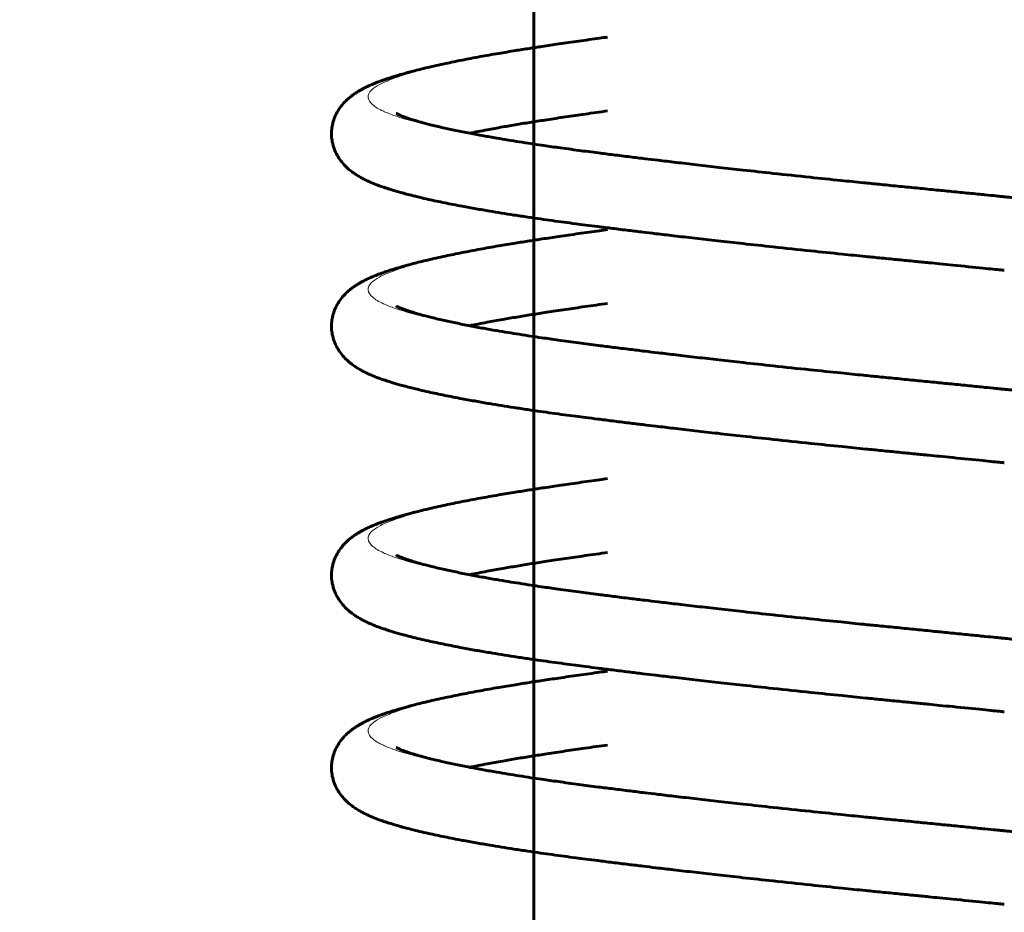
# Model space of a CAD drawing. Units: millimetres. Extents: x 0 to 594, y 0 to 420.
# Drawn here: x 314 to 316, y 147 to 149 of the extents above; entities that cross this region are included whole.
import ezdxf

# ---------------------------------------------------------------- set-up
doc = ezdxf.new("R2010")
doc.units = ezdxf.units.MM
for name, pattern in [('K5LT_BASIC', [0]), ('K5LT_THIN', [0]), ('K5LT_THIN_INCLUDED_TO_HATCHING', [0])]:
    doc.linetypes.add(name, pattern=pattern)
for name, color, linetype, true_color in [('CONTOUR', 1, 'Continuous', 0xff0000), ('G', 3, 'Continuous', 0x00ff00), ('WELDING', 7, 'Continuous', 0xffffff)]:
    doc.layers.add(name, color=color, linetype=linetype, true_color=true_color)

msp = doc.modelspace()

# ---------------------------------------------------------------- linework, layer by layer
at = {"layer": 'CONTOUR', "color": 7, "linetype": 'K5LT_THIN_INCLUDED_TO_HATCHING', "const_width": 0.18}
msp.add_lwpolyline([(369.5396, 165.2283, 1), (265.2832, 165.2283, 1)], format="xyb", close=True, dxfattribs=at)
at = {"layer": 'G', "color": 5, "linetype": 'K5LT_BASIC', "lineweight": 60, "true_color": 0x0000ff}
for p, q in [((314.7384, 152.9307), (314.7384, 146.4678)), ((314.7384, 150.1027), (314.7384, 145.2427))]:
    msp.add_line(p, q, dxfattribs=at)
at = {"layer": 'WELDING', "color": 5, "linetype": 'K5LT_BASIC', "lineweight": 60, "true_color": 0x0000ff}
for points, knots in [([(315.7733, 148.6691), (315.7822, 148.6682), (315.806, 148.6658), (315.8549, 148.6609), (315.908, 148.6555), (315.961, 148.6502), (316.014, 148.6448), (316.0715, 148.6389), (316.1408, 148.6318), (316.2179, 148.6239), (316.2936, 148.6161), (316.3566, 148.6095), (316.4113, 148.6036), (316.4617, 148.598), (316.5141, 148.592), (316.5648, 148.5861), (316.6144, 148.5801), (316.665, 148.5739), (316.7211, 148.5668), (316.7824, 148.5587), (316.8426, 148.5505), (316.8965, 148.5428), (316.9415, 148.5362), (316.9821, 148.5299), (317.0254, 148.5227), (317.0739, 148.5141), (317.1222, 148.5046), (317.163, 148.4958), (317.1951, 148.4882), (317.2208, 148.4815), (317.242, 148.4756), (317.2604, 148.47), (317.2774, 148.4643), (317.2938, 148.4584), (317.3085, 148.4525), (317.3208, 148.447), (317.3307, 148.4421), (317.3388, 148.4376), (317.3461, 148.4332), (317.3535, 148.4283), (317.361, 148.4227), (317.3692, 148.4157), (317.3778, 148.4071), (317.3868, 148.3959), (317.395, 148.3824), (317.4012, 148.3672), (317.4045, 148.3526), (317.4055, 148.3399), (317.4052, 148.3289), (317.4038, 148.3185), (317.4009, 148.3068), (317.3959, 148.2942), (317.3888, 148.2814), (317.3802, 148.2699), (317.3709, 148.26), (317.3611, 148.2515), (317.3507, 148.2438), (317.3398, 148.2369), (317.3288, 148.2308), (317.317, 148.225), (317.3043, 148.2194), (317.2893, 148.2134), (317.2712, 148.2069), (317.2484, 148.1995), (317.2225, 148.192), (317.1963, 148.185), (317.1701, 148.1785), (317.1438, 148.1724), (317.1177, 148.1666), (317.0925, 148.1614), (317.0692, 148.1567), (317.0448, 148.152), (317.0187, 148.1472), (316.9926, 148.1425), (316.9707, 148.1388), (316.9518, 148.1356), (316.9326, 148.1324), (316.9053, 148.1281), (316.8765, 148.1236), (316.8518, 148.1199), (316.8444, 148.1188)], [0, 0, 0, 0, 0.492296, 0.928744, 1.328684, 1.684822, 2.010342, 2.367307, 2.815052, 3.392367, 3.930151, 4.394432, 4.747224, 5.145955, 5.566812, 6.01825, 6.406224, 6.804292, 7.266063, 7.794472, 8.356916, 8.863549, 9.326646, 9.734006, 10.194328, 10.863226, 11.675005, 12.48422, 13.230796, 13.958892, 14.737711, 15.48354, 16.318615, 17.332034, 18.499726, 19.711219, 20.890604, 21.992082, 23.08175, 24.295447, 25.7789, 27.452774, 29.660921, 32.181022, 35.338867, 38.480827, 41.327981, 43.554539, 45.272853, 47.092449, 49.193834, 51.819157, 54.558866, 57.253322, 59.532149, 61.639492, 63.56072, 65.203086, 66.686173, 67.886747, 69.077101, 70.135738, 71.224041, 72.34466, 73.343535, 74.232365, 74.978388, 75.687474, 76.348978, 76.895735, 77.356396, 77.765751, 78.25772, 78.722585, 79.080117, 79.35885, 79.697165, 80.081152, 80.736718, 81, 81, 81, 81]), ([(315.7741, 147.9551), (315.7737, 147.9552), (315.7685, 147.9557), (315.751, 147.9574), (315.7179, 147.9607), (315.675, 147.965), (315.6332, 147.9692), (315.6052, 147.972), (315.5751, 147.9749), (315.5405, 147.9784), (315.5047, 147.9819), (315.4635, 147.986), (315.4115, 147.9913), (315.3431, 147.9983), (315.2697, 148.0061), (315.2013, 148.0135), (315.1438, 148.0199), (315.0932, 148.0256), (315.0482, 148.0308), (315.0102, 148.0353), (314.9774, 148.0392), (314.9449, 148.0431), (314.9115, 148.0473), (314.8796, 148.0513), (314.8526, 148.0547), (314.8277, 148.0579), (314.8034, 148.0611), (314.7783, 148.0645), (314.7524, 148.0682), (314.724, 148.0723), (314.6948, 148.0767), (314.6665, 148.0812), (314.6384, 148.0858), (314.6094, 148.0908), (314.576, 148.0969), (314.5405, 148.1038), (314.5024, 148.112), (314.4692, 148.1199), (314.4425, 148.127), (314.424, 148.1325), (314.4103, 148.1369), (314.3995, 148.1406), (314.3897, 148.1443), (314.381, 148.1479), (314.3725, 148.1516), (314.3645, 148.1555), (314.3563, 148.1599), (314.3482, 148.1648), (314.3395, 148.1706), (314.3306, 148.1776), (314.3214, 148.1862), (314.3127, 148.1964), (314.3046, 148.2087), (314.2983, 148.2225), (314.2942, 148.237), (314.2925, 148.2504), (314.2927, 148.2633), (314.2945, 148.2763), (314.2985, 148.2901), (314.3048, 148.3035), (314.3125, 148.3152), (314.3207, 148.3249), (314.3285, 148.3325), (314.336, 148.3387), (314.3431, 148.3438), (314.3498, 148.3482), (314.356, 148.3519), (314.3624, 148.3553), (314.3699, 148.3591), (314.379, 148.3633), (314.3899, 148.3678), (314.402, 148.3724), (314.4155, 148.3772), (314.4306, 148.3821), (314.4489, 148.3875), (314.4723, 148.3939), (314.5032, 148.4016), (314.5395, 148.4098), (314.5783, 148.4178), (314.6173, 148.4252), (314.6571, 148.4323), (314.6939, 148.4384), (314.7266, 148.4436), (314.7584, 148.4485), (314.7944, 148.4538), (314.8368, 148.4599), (314.8732, 148.465), (314.8946, 148.4679), (314.9004, 148.4687)], [0, 0, 0, 0, 0.281652, 0.528159, 0.766756, 1.295883, 1.507844, 1.686011, 1.92555, 2.221131, 2.549263, 2.854592, 3.307736, 3.909195, 4.635039, 5.231458, 5.745286, 6.226641, 6.689238, 7.073081, 7.3635, 7.672353, 8.04919, 8.408113, 8.738874, 9.046664, 9.448462, 9.893387, 10.351871, 10.843712, 11.374205, 11.875971, 12.37397, 12.998668, 13.717139, 14.734185, 15.82198, 17.210486, 18.379966, 19.43779, 20.247743, 21.059068, 21.866874, 22.834599, 23.792643, 24.952525, 26.132888, 27.622579, 29.225214, 31.403832, 33.80645, 36.637831, 39.59018, 42.950274, 46.06555, 48.770217, 51.00009, 53.678976, 56.696326, 59.897346, 62.986724, 65.579016, 67.829016, 69.582551, 71.177126, 72.495426, 73.56127, 74.543695, 75.651323, 76.837734, 77.935042, 78.960969, 79.875476, 80.758967, 81.539989, 82.433282, 83.40353, 84.367153, 85.128476, 85.831984, 86.447034, 86.934239, 87.292573, 87.605782, 87.984967, 88.411772, 88.840555, 89, 89, 89, 89]), ([(314.4354, 148.3006), (314.4356, 148.3005), (314.4365, 148.3), (314.4389, 148.2987), (314.4415, 148.2975), (314.4451, 148.2959), (314.4499, 148.2939), (314.4562, 148.2916), (314.464, 148.2889), (314.4746, 148.2856), (314.4895, 148.2813), (314.5105, 148.2757), (314.536, 148.2696), (314.5654, 148.2632), (314.5951, 148.2573), (314.6254, 148.2516), (314.6538, 148.2466), (314.6805, 148.2422), (314.706, 148.2381), (314.7308, 148.2342), (314.7537, 148.2308), (314.7735, 148.2279), (314.7927, 148.2252), (314.8134, 148.2224), (314.8354, 148.2194), (314.8575, 148.2165), (314.8827, 148.2133), (314.9134, 148.2094), (314.9481, 148.2051), (314.9816, 148.201), (315.0151, 148.197), (315.0529, 148.1925), (315.0972, 148.1873), (315.1465, 148.1817), (315.2026, 148.1754), (315.2695, 148.1681), (315.3417, 148.1604), (315.4083, 148.1535), (315.4589, 148.1484), (315.5001, 148.1443), (315.5381, 148.1405), (315.5786, 148.1365), (315.6183, 148.1326), (315.6587, 148.1286), (315.6976, 148.1247), (315.7315, 148.1213), (315.7556, 148.1189), (315.7678, 148.1177), (315.7722, 148.1172), (315.7731, 148.1171), (315.7733, 148.1171)], [0, 0, 0, 0, 3.573251, 5.378918, 7.251265, 9.07451, 10.871252, 12.449462, 13.969401, 15.561671, 17.477759, 19.433982, 21.610837, 23.381551, 25.108177, 26.547327, 27.803701, 28.786787, 29.653686, 30.556021, 31.350368, 31.984364, 32.59905, 33.350471, 34.053816, 34.624857, 35.173497, 35.886407, 36.634642, 37.263343, 37.813608, 38.545077, 39.408386, 40.296055, 41.234964, 42.353407, 43.689459, 44.794833, 45.607128, 46.169521, 46.827864, 47.462673, 48.053384, 48.564706, 49.114015, 49.678343, 50.170261, 50.596092, 50.850145, 51, 51, 51, 51]), ([(314.9004, 148.3061), (314.8837, 148.3038), (314.8521, 148.2993), (314.807, 148.2928), (314.7678, 148.2869), (314.7319, 148.2813), (314.6994, 148.276), (314.6664, 148.2703), (314.6308, 148.2638), (314.6085, 148.2594), (314.5968, 148.257)], [0, 0, 0, 0, 1.265666, 2.430441, 3.647654, 4.708592, 5.897961, 7.190202, 8.80782, 11, 11, 11, 11]), ([(315.7733, 148.1171), (315.7822, 148.1162), (315.806, 148.1138), (315.8549, 148.1089), (315.908, 148.1035), (315.961, 148.0982), (316.014, 148.0928), (316.0715, 148.0869), (316.1408, 148.0799), (316.2179, 148.0719), (316.2936, 148.0641), (316.3566, 148.0575), (316.4113, 148.0516), (316.4617, 148.046), (316.5141, 148.04), (316.5648, 148.0341), (316.6144, 148.0281), (316.665, 148.0219), (316.7211, 148.0148), (316.7824, 148.0067), (316.8426, 147.9985), (316.8965, 147.9908), (316.9415, 147.9842), (316.9821, 147.9779), (317.0254, 147.9707), (317.0739, 147.9621), (317.1222, 147.9526), (317.163, 147.9438), (317.1951, 147.9362), (317.2208, 147.9295), (317.242, 147.9236), (317.2604, 147.918), (317.2774, 147.9123), (317.2938, 147.9064), (317.3085, 147.9005), (317.3208, 147.895), (317.3307, 147.8901), (317.3388, 147.8856), (317.3461, 147.8812), (317.3535, 147.8763), (317.361, 147.8707), (317.3692, 147.8637), (317.3778, 147.8551), (317.3868, 147.8439), (317.395, 147.8304), (317.4012, 147.8152), (317.4045, 147.8006), (317.4055, 147.7879), (317.4052, 147.7769), (317.4038, 147.7665), (317.4009, 147.7548), (317.3959, 147.7422), (317.3888, 147.7294), (317.3802, 147.7179), (317.3709, 147.708), (317.3611, 147.6995), (317.3507, 147.6918), (317.3398, 147.6849), (317.3288, 147.6788), (317.317, 147.673), (317.3043, 147.6674), (317.2893, 147.6614), (317.2712, 147.6549), (317.2484, 147.6476), (317.2225, 147.64), (317.1963, 147.633), (317.1701, 147.6265), (317.1438, 147.6204), (317.1177, 147.6146), (317.0925, 147.6094), (317.0692, 147.6047), (317.0448, 147.6), (317.0187, 147.5952), (316.9926, 147.5905), (316.9707, 147.5868), (316.9518, 147.5836), (316.9326, 147.5804), (316.9053, 147.5761), (316.8765, 147.5716), (316.8518, 147.5679), (316.8444, 147.5668)], [0, 0, 0, 0, 0.492296, 0.928744, 1.328684, 1.684822, 2.010342, 2.367307, 2.815052, 3.392367, 3.930151, 4.394432, 4.747224, 5.145955, 5.566812, 6.01825, 6.406224, 6.804292, 7.266063, 7.794472, 8.356916, 8.863549, 9.326646, 9.734006, 10.194328, 10.863226, 11.675005, 12.48422, 13.230796, 13.958892, 14.737711, 15.48354, 16.318615, 17.332034, 18.499726, 19.711219, 20.890604, 21.992082, 23.08175, 24.295447, 25.7789, 27.452774, 29.660921, 32.181022, 35.338867, 38.480827, 41.327981, 43.554539, 45.272853, 47.092449, 49.193834, 51.819157, 54.558866, 57.253322, 59.532149, 61.639492, 63.56072, 65.203086, 66.686173, 67.886747, 69.077101, 70.135738, 71.224041, 72.34466, 73.343535, 74.232365, 74.978388, 75.687474, 76.348978, 76.895735, 77.356396, 77.765751, 78.25772, 78.722585, 79.080117, 79.35885, 79.697165, 80.081152, 80.736718, 81, 81, 81, 81]), ([(315.7741, 147.531), (315.7737, 147.5311), (315.7685, 147.5316), (315.751, 147.5333), (315.7179, 147.5367), (315.675, 147.5409), (315.6332, 147.5451), (315.6052, 147.5479), (315.5751, 147.5508), (315.5405, 147.5543), (315.5047, 147.5578), (315.4635, 147.5619), (315.4115, 147.5672), (315.3431, 147.5742), (315.2697, 147.582), (315.2013, 147.5894), (315.1438, 147.5958), (315.0932, 147.6015), (315.0482, 147.6067), (315.0102, 147.6112), (314.9774, 147.6151), (314.9449, 147.619), (314.9115, 147.6232), (314.8796, 147.6272), (314.8526, 147.6306), (314.8277, 147.6338), (314.8034, 147.637), (314.7783, 147.6404), (314.7524, 147.6441), (314.724, 147.6482), (314.6948, 147.6526), (314.6665, 147.6571), (314.6384, 147.6617), (314.6094, 147.6667), (314.576, 147.6728), (314.5405, 147.6797), (314.5024, 147.6879), (314.4692, 147.6958), (314.4425, 147.7029), (314.424, 147.7084), (314.4103, 147.7128), (314.3995, 147.7165), (314.3897, 147.7202), (314.381, 147.7238), (314.3725, 147.7276), (314.3645, 147.7314), (314.3563, 147.7358), (314.3482, 147.7407), (314.3395, 147.7465), (314.3306, 147.7535), (314.3214, 147.7621), (314.3127, 147.7723), (314.3046, 147.7846), (314.2983, 147.7984), (314.2942, 147.8129), (314.2925, 147.8263), (314.2927, 147.8392), (314.2945, 147.8522), (314.2985, 147.866), (314.3048, 147.8794), (314.3125, 147.8911), (314.3207, 147.9008), (314.3285, 147.9084), (314.336, 147.9146), (314.3431, 147.9197), (314.3498, 147.9241), (314.356, 147.9278), (314.3624, 147.9312), (314.3699, 147.935), (314.379, 147.9392), (314.3899, 147.9437), (314.402, 147.9484), (314.4155, 147.9531), (314.4306, 147.958), (314.4489, 147.9634), (314.4723, 147.9698), (314.5032, 147.9775), (314.5395, 147.9857), (314.5783, 147.9937), (314.6173, 148.0011), (314.6571, 148.0082), (314.6939, 148.0143), (314.7266, 148.0195), (314.7584, 148.0244), (314.7944, 148.0297), (314.8368, 148.0358), (314.8732, 148.0409), (314.8946, 148.0438), (314.9004, 148.0446)], [0, 0, 0, 0, 0.281652, 0.528159, 0.766756, 1.295883, 1.507844, 1.686011, 1.92555, 2.221131, 2.549263, 2.854592, 3.307736, 3.909195, 4.635039, 5.231458, 5.745286, 6.226641, 6.689238, 7.073081, 7.3635, 7.672353, 8.04919, 8.408113, 8.738874, 9.046664, 9.448462, 9.893387, 10.351871, 10.843712, 11.374205, 11.875971, 12.37397, 12.998668, 13.717139, 14.734185, 15.82198, 17.210486, 18.379966, 19.43779, 20.247743, 21.059068, 21.866874, 22.834599, 23.792643, 24.952525, 26.132888, 27.622579, 29.225214, 31.403832, 33.80645, 36.637831, 39.59018, 42.950274, 46.06555, 48.770217, 51.00009, 53.678976, 56.696326, 59.897346, 62.986724, 65.579016, 67.829016, 69.582551, 71.177126, 72.495426, 73.56127, 74.543695, 75.651323, 76.837734, 77.935042, 78.960969, 79.875476, 80.758967, 81.539989, 82.433282, 83.40353, 84.367153, 85.128476, 85.831984, 86.447034, 86.934239, 87.292573, 87.605782, 87.984967, 88.411772, 88.840555, 89, 89, 89, 89]), ([(314.9004, 147.882), (314.8837, 147.8797), (314.8521, 147.8752), (314.807, 147.8687), (314.7678, 147.8628), (314.7319, 147.8572), (314.6994, 147.8519), (314.6664, 147.8462), (314.6308, 147.8397), (314.6085, 147.8353), (314.5968, 147.8329)], [0, 0, 0, 0, 1.265666, 2.430441, 3.647654, 4.708592, 5.897961, 7.190202, 8.80782, 11, 11, 11, 11]), ([(314.4354, 147.8766), (314.4356, 147.8764), (314.4365, 147.8759), (314.4389, 147.8746), (314.4415, 147.8734), (314.4451, 147.8718), (314.4499, 147.8698), (314.4562, 147.8675), (314.464, 147.8648), (314.4746, 147.8615), (314.4895, 147.8572), (314.5105, 147.8516), (314.536, 147.8455), (314.5654, 147.8391), (314.5951, 147.8332), (314.6254, 147.8275), (314.6538, 147.8225), (314.6805, 147.8181), (314.706, 147.814), (314.7308, 147.8101), (314.7537, 147.8067), (314.7735, 147.8039), (314.7927, 147.8011), (314.8134, 147.7983), (314.8354, 147.7953), (314.8575, 147.7924), (314.8827, 147.7892), (314.9134, 147.7853), (314.9481, 147.781), (314.9816, 147.7769), (315.0151, 147.7729), (315.0529, 147.7684), (315.0972, 147.7632), (315.1465, 147.7576), (315.2026, 147.7513), (315.2695, 147.744), (315.3417, 147.7363), (315.4083, 147.7295), (315.4589, 147.7243), (315.5001, 147.7202), (315.5381, 147.7164), (315.5786, 147.7124), (315.6183, 147.7085), (315.6587, 147.7045), (315.6976, 147.7006), (315.7315, 147.6972), (315.7556, 147.6948), (315.7678, 147.6936), (315.7722, 147.6931), (315.7731, 147.693), (315.7733, 147.693)], [0, 0, 0, 0, 3.573251, 5.378918, 7.251265, 9.07451, 10.871252, 12.449462, 13.969401, 15.561671, 17.477759, 19.433982, 21.610837, 23.381551, 25.108177, 26.547327, 27.803701, 28.786787, 29.653686, 30.556021, 31.350368, 31.984364, 32.59905, 33.350471, 34.053816, 34.624857, 35.173497, 35.886407, 36.634642, 37.263343, 37.813608, 38.545077, 39.408386, 40.296055, 41.234964, 42.353407, 43.689459, 44.794833, 45.607128, 46.169521, 46.827864, 47.462673, 48.053384, 48.564706, 49.114015, 49.678343, 50.170261, 50.596092, 50.850145, 51, 51, 51, 51]), ([(315.7733, 147.693), (315.7822, 147.6921), (315.806, 147.6897), (315.8549, 147.6848), (315.908, 147.6794), (315.961, 147.6741), (316.014, 147.6687), (316.0715, 147.6628), (316.1408, 147.6558), (316.2179, 147.6478), (316.2936, 147.64), (316.3566, 147.6334), (316.4113, 147.6275), (316.4617, 147.6219), (316.5141, 147.6159), (316.5648, 147.61), (316.6144, 147.604), (316.665, 147.5978), (316.7211, 147.5907), (316.7824, 147.5826), (316.8426, 147.5744), (316.8965, 147.5667), (316.9415, 147.5601), (316.9821, 147.5538), (317.0254, 147.5466), (317.0739, 147.538), (317.1222, 147.5285), (317.163, 147.5197), (317.1951, 147.5121), (317.2208, 147.5054), (317.242, 147.4995), (317.2604, 147.4939), (317.2774, 147.4882), (317.2938, 147.4823), (317.3085, 147.4764), (317.3208, 147.4709), (317.3307, 147.466), (317.3388, 147.4615), (317.3461, 147.4571), (317.3535, 147.4522), (317.361, 147.4466), (317.3692, 147.4396), (317.3778, 147.431), (317.3868, 147.4198), (317.395, 147.4063), (317.4012, 147.3911), (317.4045, 147.3765), (317.4055, 147.3638), (317.4052, 147.3528), (317.4038, 147.3424), (317.4009, 147.3307), (317.3959, 147.3181), (317.3888, 147.3053), (317.3802, 147.2938), (317.3709, 147.2839), (317.3611, 147.2754), (317.3507, 147.2677), (317.3398, 147.2608), (317.3288, 147.2547), (317.317, 147.2489), (317.3043, 147.2433), (317.2893, 147.2373), (317.2712, 147.2308), (317.2484, 147.2235), (317.2225, 147.2159), (317.1963, 147.2089), (317.1701, 147.2024), (317.1438, 147.1963), (317.1177, 147.1905), (317.0925, 147.1853), (317.0692, 147.1806), (317.0448, 147.1759), (317.0187, 147.1711), (316.9926, 147.1664), (316.9707, 147.1627), (316.9518, 147.1595), (316.9326, 147.1563), (316.9053, 147.152), (316.8765, 147.1475), (316.8518, 147.1438), (316.8444, 147.1427)], [0, 0, 0, 0, 0.492296, 0.928744, 1.328684, 1.684822, 2.010342, 2.367307, 2.815052, 3.392367, 3.930151, 4.394432, 4.747224, 5.145955, 5.566812, 6.01825, 6.406224, 6.804292, 7.266063, 7.794472, 8.356916, 8.863549, 9.326646, 9.734006, 10.194328, 10.863226, 11.675005, 12.48422, 13.230796, 13.958892, 14.737711, 15.48354, 16.318615, 17.332034, 18.499726, 19.711219, 20.890604, 21.992082, 23.08175, 24.295447, 25.7789, 27.452774, 29.660921, 32.181022, 35.338867, 38.480827, 41.327981, 43.554539, 45.272853, 47.092449, 49.193834, 51.819157, 54.558866, 57.253322, 59.532149, 61.639492, 63.56072, 65.203086, 66.686173, 67.886747, 69.077101, 70.135738, 71.224041, 72.34466, 73.343535, 74.232365, 74.978388, 75.687474, 76.348978, 76.895735, 77.356396, 77.765751, 78.25772, 78.722585, 79.080117, 79.35885, 79.697165, 80.081152, 80.736718, 81, 81, 81, 81]), ([(315.7741, 146.9825), (315.7737, 146.9825), (315.7685, 146.983), (315.751, 146.9848), (315.7179, 146.9881), (315.675, 146.9924), (315.6332, 146.9965), (315.6052, 146.9993), (315.5751, 147.0023), (315.5405, 147.0057), (315.5047, 147.0092), (315.4635, 147.0133), (315.4115, 147.0186), (315.3431, 147.0256), (315.2697, 147.0334), (315.2013, 147.0408), (315.1438, 147.0472), (315.0932, 147.0529), (315.0482, 147.0581), (315.0102, 147.0626), (314.9774, 147.0665), (314.9449, 147.0705), (314.9115, 147.0746), (314.8796, 147.0786), (314.8526, 147.082), (314.8277, 147.0852), (314.8034, 147.0885), (314.7783, 147.0919), (314.7524, 147.0955), (314.724, 147.0996), (314.6948, 147.1041), (314.6665, 147.1085), (314.6384, 147.1132), (314.6094, 147.1181), (314.576, 147.1242), (314.5405, 147.1312), (314.5024, 147.1393), (314.4692, 147.1472), (314.4425, 147.1543), (314.424, 147.1598), (314.4103, 147.1642), (314.3995, 147.1679), (314.3897, 147.1716), (314.381, 147.1752), (314.3725, 147.179), (314.3645, 147.1828), (314.3563, 147.1873), (314.3482, 147.1921), (314.3395, 147.1979), (314.3306, 147.2049), (314.3214, 147.2135), (314.3127, 147.2237), (314.3046, 147.236), (314.2983, 147.2498), (314.2942, 147.2643), (314.2925, 147.2777), (314.2927, 147.2906), (314.2945, 147.3036), (314.2985, 147.3174), (314.3048, 147.3308), (314.3125, 147.3425), (314.3207, 147.3522), (314.3285, 147.3598), (314.336, 147.366), (314.3431, 147.3711), (314.3498, 147.3755), (314.356, 147.3792), (314.3624, 147.3827), (314.3699, 147.3864), (314.379, 147.3906), (314.3899, 147.3952), (314.402, 147.3998), (314.4155, 147.4045), (314.4306, 147.4094), (314.4489, 147.4148), (314.4723, 147.4212), (314.5032, 147.4289), (314.5395, 147.4371), (314.5783, 147.4451), (314.6173, 147.4525), (314.6571, 147.4596), (314.6939, 147.4657), (314.7266, 147.4709), (314.7584, 147.4758), (314.7944, 147.4811), (314.8368, 147.4872), (314.8732, 147.4923), (314.8946, 147.4953), (314.9004, 147.4961)], [0, 0, 0, 0, 0.281652, 0.528159, 0.766756, 1.295883, 1.507844, 1.686011, 1.92555, 2.221131, 2.549263, 2.854592, 3.307736, 3.909195, 4.635039, 5.231458, 5.745286, 6.226641, 6.689238, 7.073081, 7.3635, 7.672353, 8.04919, 8.408113, 8.738874, 9.046664, 9.448462, 9.893387, 10.351871, 10.843712, 11.374205, 11.875971, 12.37397, 12.998668, 13.717139, 14.734185, 15.82198, 17.210486, 18.379966, 19.43779, 20.247743, 21.059068, 21.866874, 22.834599, 23.792643, 24.952525, 26.132888, 27.622579, 29.225214, 31.403832, 33.80645, 36.637831, 39.59018, 42.950274, 46.06555, 48.770217, 51.00009, 53.678976, 56.696326, 59.897346, 62.986724, 65.579016, 67.829016, 69.582551, 71.177126, 72.495426, 73.56127, 74.543695, 75.651323, 76.837734, 77.935042, 78.960969, 79.875476, 80.758967, 81.539989, 82.433282, 83.40353, 84.367153, 85.128476, 85.831984, 86.447034, 86.934239, 87.292573, 87.605782, 87.984967, 88.411772, 88.840555, 89, 89, 89, 89]), ([(314.4354, 147.328), (314.4356, 147.3278), (314.4365, 147.3273), (314.4389, 147.326), (314.4415, 147.3248), (314.4451, 147.3232), (314.4499, 147.3212), (314.4562, 147.3189), (314.464, 147.3163), (314.4746, 147.3129), (314.4895, 147.3086), (314.5105, 147.303), (314.536, 147.297), (314.5654, 147.2906), (314.5951, 147.2846), (314.6254, 147.279), (314.6538, 147.274), (314.6805, 147.2695), (314.706, 147.2654), (314.7308, 147.2616), (314.7537, 147.2582), (314.7735, 147.2553), (314.7927, 147.2526), (314.8134, 147.2497), (314.8354, 147.2468), (314.8575, 147.2439), (314.8827, 147.2406), (314.9134, 147.2367), (314.9481, 147.2324), (314.9816, 147.2283), (315.0151, 147.2243), (315.0529, 147.2198), (315.0972, 147.2147), (315.1465, 147.209), (315.2026, 147.2028), (315.2695, 147.1954), (315.3417, 147.1878), (315.4083, 147.1809), (315.4589, 147.1757), (315.5001, 147.1716), (315.5381, 147.1679), (315.5786, 147.1639), (315.6183, 147.1599), (315.6587, 147.1559), (315.6976, 147.152), (315.7315, 147.1486), (315.7556, 147.1462), (315.7678, 147.145), (315.7722, 147.1446), (315.7731, 147.1445), (315.7733, 147.1444)], [0, 0, 0, 0, 3.573251, 5.378918, 7.251265, 9.07451, 10.871252, 12.449462, 13.969401, 15.561671, 17.477759, 19.433982, 21.610837, 23.381551, 25.108177, 26.547327, 27.803701, 28.786787, 29.653686, 30.556021, 31.350368, 31.984364, 32.59905, 33.350471, 34.053816, 34.624857, 35.173497, 35.886407, 36.634642, 37.263343, 37.813608, 38.545077, 39.408386, 40.296055, 41.234964, 42.353407, 43.689459, 44.794833, 45.607128, 46.169521, 46.827864, 47.462673, 48.053384, 48.564706, 49.114015, 49.678343, 50.170261, 50.596092, 50.850145, 51, 51, 51, 51]), ([(314.9004, 147.3334), (314.8837, 147.3311), (314.8521, 147.3266), (314.807, 147.3201), (314.7678, 147.3142), (314.7319, 147.3086), (314.6994, 147.3033), (314.6664, 147.2976), (314.6308, 147.2911), (314.6085, 147.2868), (314.5968, 147.2844)], [0, 0, 0, 0, 1.265666, 2.430441, 3.647654, 4.708592, 5.897961, 7.190202, 8.80782, 11, 11, 11, 11]), ([(315.7733, 147.1444), (315.7822, 147.1435), (315.806, 147.1412), (315.8549, 147.1362), (315.908, 147.1309), (315.961, 147.1255), (316.014, 147.1201), (316.0715, 147.1143), (316.1408, 147.1072), (316.2179, 147.0993), (316.2936, 147.0915), (316.3566, 147.0848), (316.4113, 147.0789), (316.4617, 147.0733), (316.5141, 147.0673), (316.5648, 147.0614), (316.6144, 147.0554), (316.665, 147.0492), (316.7211, 147.0421), (316.7824, 147.0341), (316.8426, 147.0258), (316.8965, 147.0181), (316.9415, 147.0115), (316.9821, 147.0052), (317.0254, 146.998), (317.0739, 146.9894), (317.1222, 146.98), (317.163, 146.9711), (317.1951, 146.9635), (317.2208, 146.9568), (317.242, 146.9509), (317.2604, 146.9453), (317.2774, 146.9397), (317.2938, 146.9337), (317.3085, 146.9278), (317.3208, 146.9223), (317.3307, 146.9174), (317.3388, 146.9129), (317.3461, 146.9085), (317.3535, 146.9036), (317.361, 146.898), (317.3692, 146.891), (317.3778, 146.8825), (317.3868, 146.8713), (317.395, 146.8578), (317.4012, 146.8425), (317.4045, 146.8279), (317.4055, 146.8152), (317.4052, 146.8043), (317.4038, 146.7939), (317.4009, 146.7822), (317.3959, 146.7695), (317.3888, 146.7567), (317.3802, 146.7453), (317.3709, 146.7354), (317.3611, 146.7268), (317.3507, 146.7192), (317.3398, 146.7122), (317.3288, 146.7061), (317.317, 146.7003), (317.3043, 146.6947), (317.2893, 146.6887), (317.2712, 146.6822), (317.2484, 146.6749), (317.2225, 146.6673), (317.1963, 146.6603), (317.1701, 146.6538), (317.1438, 146.6477), (317.1177, 146.642), (317.0925, 146.6367), (317.0692, 146.6321), (317.0448, 146.6274), (317.0187, 146.6225), (316.9926, 146.6179), (316.9707, 146.6141), (316.9518, 146.6109), (316.9326, 146.6078), (316.9053, 146.6034), (316.8765, 146.5989), (316.8518, 146.5953), (316.8444, 146.5942)], [0, 0, 0, 0, 0.492296, 0.928744, 1.328684, 1.684822, 2.010342, 2.367307, 2.815052, 3.392367, 3.930151, 4.394432, 4.747224, 5.145955, 5.566812, 6.01825, 6.406224, 6.804292, 7.266063, 7.794472, 8.356916, 8.863549, 9.326646, 9.734006, 10.194328, 10.863226, 11.675005, 12.48422, 13.230796, 13.958892, 14.737711, 15.48354, 16.318615, 17.332034, 18.499726, 19.711219, 20.890604, 21.992082, 23.08175, 24.295447, 25.7789, 27.452774, 29.660921, 32.181022, 35.338867, 38.480827, 41.327981, 43.554539, 45.272853, 47.092449, 49.193834, 51.819157, 54.558866, 57.253322, 59.532149, 61.639492, 63.56072, 65.203086, 66.686173, 67.886747, 69.077101, 70.135738, 71.224041, 72.34466, 73.343535, 74.232365, 74.978388, 75.687474, 76.348978, 76.895735, 77.356396, 77.765751, 78.25772, 78.722585, 79.080117, 79.35885, 79.697165, 80.081152, 80.736718, 81, 81, 81, 81]), ([(315.7741, 146.5584), (315.7737, 146.5584), (315.7685, 146.5589), (315.751, 146.5607), (315.7179, 146.564), (315.675, 146.5683), (315.6332, 146.5724), (315.6052, 146.5752), (315.5751, 146.5782), (315.5405, 146.5816), (315.5047, 146.5851), (315.4635, 146.5892), (315.4115, 146.5945), (315.3431, 146.6015), (315.2697, 146.6093), (315.2013, 146.6167), (315.1438, 146.6231), (315.0932, 146.6289), (315.0482, 146.6341), (315.0102, 146.6385), (314.9774, 146.6425), (314.9449, 146.6464), (314.9115, 146.6505), (314.8796, 146.6545), (314.8526, 146.6579), (314.8277, 146.6611), (314.8034, 146.6644), (314.7783, 146.6678), (314.7524, 146.6714), (314.724, 146.6755), (314.6948, 146.68), (314.6665, 146.6844), (314.6384, 146.6891), (314.6094, 146.694), (314.576, 146.7001), (314.5405, 146.7071), (314.5024, 146.7152), (314.4692, 146.7231), (314.4425, 146.7302), (314.424, 146.7357), (314.4103, 146.7401), (314.3995, 146.7438), (314.3897, 146.7475), (314.381, 146.7511), (314.3725, 146.7549), (314.3645, 146.7588), (314.3563, 146.7632), (314.3482, 146.768), (314.3395, 146.7738), (314.3306, 146.7808), (314.3214, 146.7895), (314.3127, 146.7996), (314.3046, 146.8119), (314.2983, 146.8257), (314.2942, 146.8402), (314.2925, 146.8536), (314.2927, 146.8665), (314.2945, 146.8795), (314.2985, 146.8933), (314.3048, 146.9067), (314.3125, 146.9184), (314.3207, 146.9281), (314.3285, 146.9357), (314.336, 146.9419), (314.3431, 146.947), (314.3498, 146.9514), (314.356, 146.9551), (314.3624, 146.9586), (314.3699, 146.9623), (314.379, 146.9665), (314.3899, 146.9711), (314.402, 146.9757), (314.4155, 146.9804), (314.4306, 146.9853), (314.4489, 146.9907), (314.4723, 146.9971), (314.5032, 147.0049), (314.5395, 147.013), (314.5783, 147.021), (314.6173, 147.0284), (314.6571, 147.0355), (314.6939, 147.0416), (314.7266, 147.0468), (314.7584, 147.0517), (314.7944, 147.057), (314.8368, 147.0631), (314.8732, 147.0682), (314.8946, 147.0712), (314.9004, 147.072)], [0, 0, 0, 0, 0.281652, 0.528159, 0.766756, 1.295883, 1.507844, 1.686011, 1.92555, 2.221131, 2.549263, 2.854592, 3.307736, 3.909195, 4.635039, 5.231458, 5.745286, 6.226641, 6.689238, 7.073081, 7.3635, 7.672353, 8.04919, 8.408113, 8.738874, 9.046664, 9.448462, 9.893387, 10.351871, 10.843712, 11.374205, 11.875971, 12.37397, 12.998668, 13.717139, 14.734185, 15.82198, 17.210486, 18.379966, 19.43779, 20.247743, 21.059068, 21.866874, 22.834599, 23.792643, 24.952525, 26.132888, 27.622579, 29.225214, 31.403832, 33.80645, 36.637831, 39.59018, 42.950274, 46.06555, 48.770217, 51.00009, 53.678976, 56.696326, 59.897346, 62.986724, 65.579016, 67.829016, 69.582551, 71.177126, 72.495426, 73.56127, 74.543695, 75.651323, 76.837734, 77.935042, 78.960969, 79.875476, 80.758967, 81.539989, 82.433282, 83.40353, 84.367153, 85.128476, 85.831984, 86.447034, 86.934239, 87.292573, 87.605782, 87.984967, 88.411772, 88.840555, 89, 89, 89, 89]), ([(314.9004, 146.9093), (314.8837, 146.907), (314.8521, 146.9025), (314.807, 146.896), (314.7678, 146.8901), (314.7319, 146.8845), (314.6994, 146.8792), (314.6664, 146.8735), (314.6308, 146.867), (314.6085, 146.8627), (314.5968, 146.8603)], [0, 0, 0, 0, 1.265666, 2.430441, 3.647654, 4.708592, 5.897961, 7.190202, 8.80782, 11, 11, 11, 11]), ([(314.4354, 146.9039), (314.4356, 146.9037), (314.4365, 146.9032), (314.4389, 146.9019), (314.4415, 146.9007), (314.4451, 146.8991), (314.4499, 146.8972), (314.4562, 146.8948), (314.464, 146.8922), (314.4746, 146.8888), (314.4895, 146.8845), (314.5105, 146.879), (314.536, 146.8729), (314.5654, 146.8665), (314.5951, 146.8605), (314.6254, 146.8549), (314.6538, 146.8499), (314.6805, 146.8454), (314.706, 146.8413), (314.7308, 146.8375), (314.7537, 146.8341), (314.7735, 146.8312), (314.7927, 146.8285), (314.8134, 146.8256), (314.8354, 146.8227), (314.8575, 146.8198), (314.8827, 146.8165), (314.9134, 146.8126), (314.9481, 146.8083), (314.9816, 146.8042), (315.0151, 146.8002), (315.0529, 146.7957), (315.0972, 146.7906), (315.1465, 146.7849), (315.2026, 146.7787), (315.2695, 146.7713), (315.3417, 146.7637), (315.4083, 146.7568), (315.4589, 146.7516), (315.5001, 146.7475), (315.5381, 146.7438), (315.5786, 146.7398), (315.6183, 146.7358), (315.6587, 146.7318), (315.6976, 146.7279), (315.7315, 146.7245), (315.7556, 146.7221), (315.7678, 146.7209), (315.7722, 146.7205), (315.7731, 146.7204), (315.7733, 146.7203)], [0, 0, 0, 0, 3.573251, 5.378918, 7.251265, 9.07451, 10.871252, 12.449462, 13.969401, 15.561671, 17.477759, 19.433982, 21.610837, 23.381551, 25.108177, 26.547327, 27.803701, 28.786787, 29.653686, 30.556021, 31.350368, 31.984364, 32.59905, 33.350471, 34.053816, 34.624857, 35.173497, 35.886407, 36.634642, 37.263343, 37.813608, 38.545077, 39.408386, 40.296055, 41.234964, 42.353407, 43.689459, 44.794833, 45.607128, 46.169521, 46.827864, 47.462673, 48.053384, 48.564706, 49.114015, 49.678343, 50.170261, 50.596092, 50.850145, 51, 51, 51, 51]), ([(315.7733, 146.7203), (315.7822, 146.7195), (315.806, 146.7171), (315.8549, 146.7121), (315.908, 146.7068), (315.961, 146.7014), (316.014, 146.696), (316.0715, 146.6902), (316.1408, 146.6831), (316.2179, 146.6752), (316.2936, 146.6674), (316.3566, 146.6607), (316.4113, 146.6548), (316.4617, 146.6492), (316.5141, 146.6432), (316.5648, 146.6373), (316.6144, 146.6314), (316.665, 146.6251), (316.7211, 146.618), (316.7824, 146.61), (316.8426, 146.6017), (316.8965, 146.594), (316.9415, 146.5874), (316.9821, 146.5811), (317.0254, 146.5739), (317.0739, 146.5653), (317.1222, 146.5559), (317.163, 146.547), (317.1951, 146.5394), (317.2208, 146.5327), (317.242, 146.5268), (317.2604, 146.5212), (317.2774, 146.5156), (317.2938, 146.5096), (317.3085, 146.5037), (317.3208, 146.4982), (317.3307, 146.4933), (317.3388, 146.4888), (317.3461, 146.4844), (317.3535, 146.4795), (317.361, 146.4739), (317.3692, 146.4669), (317.3778, 146.4584), (317.3868, 146.4472), (317.395, 146.4337), (317.4012, 146.4184), (317.4045, 146.4038), (317.4055, 146.3911), (317.4052, 146.3802), (317.4038, 146.3698), (317.4009, 146.3581), (317.3959, 146.3454), (317.3888, 146.3326), (317.3802, 146.3212), (317.3709, 146.3113), (317.3611, 146.3027), (317.3507, 146.2951), (317.3398, 146.2881), (317.3288, 146.282), (317.317, 146.2762), (317.3043, 146.2706), (317.2893, 146.2646), (317.2712, 146.2581), (317.2484, 146.2508), (317.2225, 146.2432), (317.1963, 146.2362), (317.1701, 146.2297), (317.1438, 146.2236), (317.1177, 146.2179), (317.0925, 146.2126), (317.0692, 146.208), (317.0448, 146.2033), (317.0187, 146.1984), (316.9926, 146.1938), (316.9707, 146.19), (316.9518, 146.1868), (316.9326, 146.1837), (316.9053, 146.1793), (316.8765, 146.1748), (316.8518, 146.1712), (316.8444, 146.1701)], [0, 0, 0, 0, 0.492296, 0.928744, 1.328684, 1.684822, 2.010342, 2.367307, 2.815052, 3.392367, 3.930151, 4.394432, 4.747224, 5.145955, 5.566812, 6.01825, 6.406224, 6.804292, 7.266063, 7.794472, 8.356916, 8.863549, 9.326646, 9.734006, 10.194328, 10.863226, 11.675005, 12.48422, 13.230796, 13.958892, 14.737711, 15.48354, 16.318615, 17.332034, 18.499726, 19.711219, 20.890604, 21.992082, 23.08175, 24.295447, 25.7789, 27.452774, 29.660921, 32.181022, 35.338867, 38.480827, 41.327981, 43.554539, 45.272853, 47.092449, 49.193834, 51.819157, 54.558866, 57.253322, 59.532149, 61.639492, 63.56072, 65.203086, 66.686173, 67.886747, 69.077101, 70.135738, 71.224041, 72.34466, 73.343535, 74.232365, 74.978388, 75.687474, 76.348978, 76.895735, 77.356396, 77.765751, 78.25772, 78.722585, 79.080117, 79.35885, 79.697165, 80.081152, 80.736718, 81, 81, 81, 81])]:
    msp.add_open_spline(points, degree=3, knots=knots, dxfattribs=at)
at = {"layer": 'WELDING', "color": 7, "linetype": 'K5LT_THIN', "lineweight": 18}
for points in [[(314.9004, 148.4685), (314.8915, 148.4672), (314.8502, 148.4615), (314.7864, 148.4523), (314.7085, 148.4404), (314.6308, 148.4271), (314.5489, 148.411), (314.4772, 148.3936), (314.4275, 148.3777), (314.397, 148.3645), (314.3774, 148.3509), (314.3703, 148.3359), (314.38, 148.3202), (314.4027, 148.3066), (314.434, 148.2943), (314.4769, 148.2816), (314.5427, 148.2661), (314.6286, 148.2497), (314.721, 148.2349), (314.8115, 148.2221), (314.9092, 148.2096), (315.0287, 148.195), (315.1653, 148.1794), (315.3064, 148.164), (315.4416, 148.15), (315.5948, 148.135), (315.706, 148.1239), (315.7733, 148.1171)], [(314.9004, 148.0444), (314.8915, 148.0431), (314.8502, 148.0374), (314.7864, 148.0282), (314.7085, 148.0163), (314.6308, 148.003), (314.5489, 147.9869), (314.4772, 147.9695), (314.4275, 147.9537), (314.397, 147.9404), (314.3774, 147.9268), (314.3703, 147.9118), (314.38, 147.8961), (314.4027, 147.8825), (314.434, 147.8702), (314.4769, 147.8575), (314.5427, 147.842), (314.6286, 147.8257), (314.721, 147.8108), (314.8115, 147.798), (314.9092, 147.7855), (315.0287, 147.7709), (315.1653, 147.7553), (315.3064, 147.7399), (315.4416, 147.7259), (315.5948, 147.7109), (315.706, 147.6998), (315.7733, 147.693)], [(314.9004, 147.4958), (314.8915, 147.4946), (314.8502, 147.4888), (314.7864, 147.4796), (314.7085, 147.4677), (314.6308, 147.4544), (314.5489, 147.4383), (314.4772, 147.4209), (314.4275, 147.4051), (314.397, 147.3918), (314.3774, 147.3782), (314.3703, 147.3632), (314.38, 147.3475), (314.4027, 147.3339), (314.434, 147.3217), (314.4769, 147.3089), (314.5427, 147.2934), (314.6286, 147.2771), (314.721, 147.2622), (314.8115, 147.2494), (314.9092, 147.2369), (315.0287, 147.2224), (315.1653, 147.2067), (315.3064, 147.1914), (315.4416, 147.1774), (315.5948, 147.1623), (315.706, 147.1512), (315.7733, 147.1444)], [(314.9004, 147.0717), (314.8915, 147.0705), (314.8502, 147.0647), (314.7864, 147.0555), (314.7085, 147.0436), (314.6308, 147.0303), (314.5489, 147.0142), (314.4772, 146.9968), (314.4275, 146.981), (314.397, 146.9677), (314.3774, 146.9541), (314.3703, 146.9391), (314.38, 146.9234), (314.4027, 146.9098), (314.434, 146.8976), (314.4769, 146.8849), (314.5427, 146.8693), (314.6286, 146.853), (314.721, 146.8381), (314.8115, 146.8253), (314.9092, 146.8128), (315.0287, 146.7983), (315.1653, 146.7826), (315.3064, 146.7673), (315.4416, 146.7533), (315.5948, 146.7382), (315.706, 146.7271), (315.7733, 146.7203)]]:
    msp.add_open_spline(points, degree=3, knots=[0, 0, 0, 0, 0.275862, 1.295106, 2.114761, 3.089989, 4.342036, 5.779547, 7.056459, 8.052202, 9.028955, 10.301595, 11.586399, 12.71254, 13.562741, 14.605008, 15.896587, 17.303928, 18.508982, 19.472934, 20.467243, 21.683976, 23.015002, 24.21391, 25.343526, 26.404698, 28, 28, 28, 28], dxfattribs=at)

doc.saveas('drawing.dxf')
